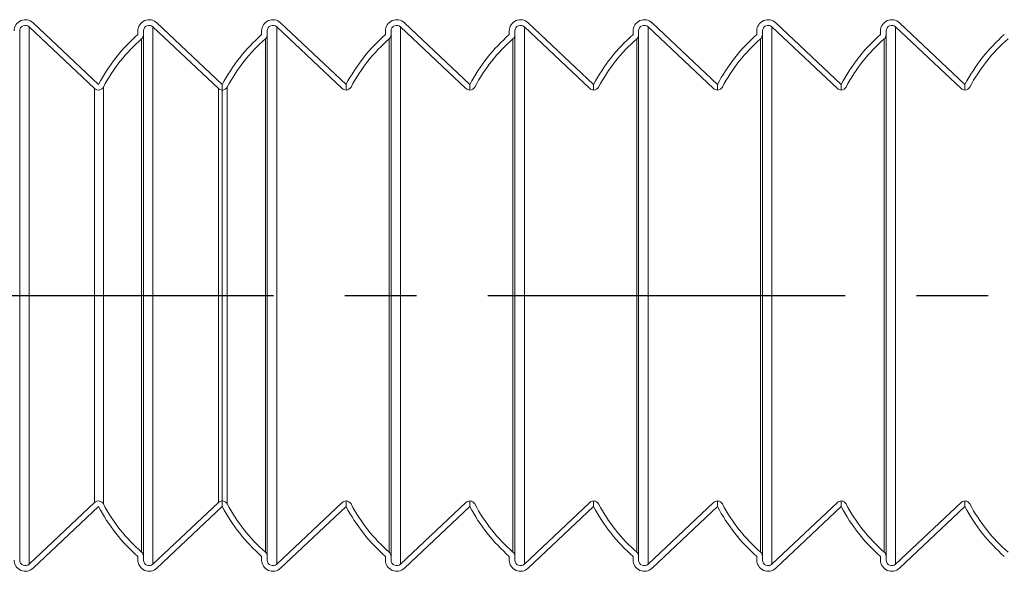
# Model space of a CAD drawing. Units: inches. Extents: x -2547 to 731, y -10034 to -5833.
# Drawn here: x -1071 to -983, y -9436 to -9387 of the extents above; entities that cross this region are included whole.
import ezdxf

# ---------------------------------------------------------------- set-up
doc = ezdxf.new("R2010")
doc.units = ezdxf.units.IN
doc.header["$MEASUREMENT"] = 0
doc.linetypes.add('CENTER', pattern=[50.8, 31.75, -6.35, 6.35, -6.35])

msp = doc.modelspace()

# ---------------------------------------------------------------- linework, layer by layer
at = {"color": 0, "linetype": 'Continuous', "lineweight": 9}
for p, q in [((-1069.76, -9435.162), (-1069.76, -9387.434)), ((-1069.76, -9387.434), (-1063.946, -9392.912)), ((-1069.417, -9387.07), (-1063.603, -9392.548)), ((-1058.76, -9387.434), (-1052.946, -9392.912)), ((-1058.76, -9435.162), (-1058.76, -9387.434)), ((-1052.603, -9392.548), (-1058.417, -9387.07)), ((-1047.76, -9435.162), (-1047.76, -9387.434)), ((-1047.76, -9387.434), (-1041.946, -9392.912)), ((-1041.603, -9392.548), (-1047.417, -9387.07)), ((-1036.76, -9435.162), (-1036.76, -9387.434)), ((-1036.76, -9387.434), (-1030.946, -9392.912)), ((-1030.603, -9392.548), (-1036.417, -9387.07)), ((-1025.76, -9435.162), (-1025.76, -9387.434)), ((-1025.76, -9387.434), (-1019.946, -9392.912)), ((-1019.603, -9392.548), (-1025.417, -9387.07)), ((-1014.76, -9435.162), (-1014.76, -9387.434)), ((-1014.76, -9387.434), (-1008.946, -9392.912)), ((-1008.603, -9392.548), (-1014.417, -9387.07)), ((-1003.76, -9435.162), (-1003.76, -9387.434)), ((-1003.76, -9387.434), (-997.946, -9392.912)), ((-997.603, -9392.548), (-1003.417, -9387.07)), ((-992.769, -9435.162), (-992.769, -9387.434)), ((-992.769, -9387.434), (-986.955, -9392.911)), ((-986.612, -9392.548), (-992.426, -9387.07)), ((-1070.603, -9388.356), (-1070.603, -9387.798)), ((-1060.103, -9387.798), (-1060.103, -9388.127)), ((-1059.774, -9434.092), (-1059.774, -9388.503)), ((-1059.603, -9388.127), (-1059.603, -9387.798)), ((-1059.603, -9388.127), (-1059.603, -9434.469)), ((-1049.103, -9387.798), (-1049.103, -9388.127)), ((-1048.774, -9434.092), (-1048.774, -9388.503)), ((-1048.603, -9388.127), (-1048.603, -9387.798)), ((-1048.603, -9388.127), (-1048.603, -9434.469)), ((-1038.103, -9387.798), (-1038.103, -9388.127)), ((-1037.774, -9434.092), (-1037.774, -9388.503)), ((-1037.603, -9388.127), (-1037.603, -9387.798)), ((-1037.603, -9388.127), (-1037.603, -9434.469)), ((-1027.103, -9387.798), (-1027.103, -9388.127)), ((-1026.774, -9434.092), (-1026.774, -9388.503)), ((-1026.603, -9388.127), (-1026.603, -9387.798)), ((-1026.603, -9388.127), (-1026.603, -9434.469)), ((-1016.103, -9387.798), (-1016.103, -9388.127)), ((-1015.774, -9434.092), (-1015.774, -9388.503)), ((-1015.603, -9388.127), (-1015.603, -9387.798)), ((-1015.603, -9388.127), (-1015.603, -9434.469)), ((-1005.103, -9387.798), (-1005.103, -9388.127)), ((-1004.774, -9434.092), (-1004.774, -9388.503)), ((-1004.603, -9388.127), (-1004.603, -9387.798)), ((-1004.603, -9388.127), (-1004.603, -9434.469)), ((-994.112, -9387.798), (-994.112, -9388.127)), ((-993.783, -9434.092), (-993.783, -9388.503)), ((-993.612, -9388.127), (-993.612, -9387.798)), ((-993.612, -9388.127), (-993.612, -9434.469)), ((-1063.946, -9429.684), (-1063.946, -9392.912)), ((-1063.161, -9429.814), (-1063.161, -9392.782)), ((-1052.946, -9429.684), (-1052.946, -9392.912)), ((-1052.603, -9392.548), (-1052.603, -9393.048)), ((-1052.603, -9393.048), (-1052.603, -9392.548)), ((-1052.161, -9429.814), (-1052.161, -9392.782)), ((-1041.603, -9393.048), (-1041.603, -9392.548)), ((-1041.603, -9392.548), (-1041.603, -9393.048)), ((-1030.603, -9393.048), (-1030.603, -9392.548)), ((-1030.603, -9392.548), (-1030.603, -9393.048)), ((-1019.603, -9393.048), (-1019.603, -9392.548)), ((-1019.603, -9392.548), (-1019.603, -9393.048)), ((-1008.603, -9393.048), (-1008.603, -9392.548)), ((-1008.603, -9392.548), (-1008.603, -9393.048)), ((-997.603, -9393.048), (-997.603, -9392.548)), ((-997.603, -9392.548), (-997.603, -9393.048)), ((-986.612, -9393.048), (-986.612, -9392.548)), ((-986.612, -9392.548), (-986.612, -9393.048)), ((-1052.603, -9429.548), (-1052.603, -9393.048)), ((-1063.946, -9429.684), (-1069.76, -9435.162)), ((-1052.946, -9429.684), (-1058.76, -9435.162)), ((-1052.603, -9429.548), (-1052.603, -9430.048)), ((-1052.603, -9430.048), (-1052.603, -9429.548)), ((-1041.946, -9429.684), (-1047.76, -9435.162)), ((-1041.603, -9430.048), (-1041.603, -9429.548)), ((-1041.603, -9429.548), (-1041.603, -9430.048)), ((-1030.946, -9429.684), (-1036.76, -9435.162)), ((-1030.603, -9430.048), (-1030.603, -9429.548)), ((-1030.603, -9429.548), (-1030.603, -9430.048)), ((-1019.946, -9429.684), (-1025.76, -9435.162)), ((-1019.603, -9430.048), (-1019.603, -9429.548)), ((-1019.603, -9429.548), (-1019.603, -9430.048)), ((-1008.946, -9429.684), (-1014.76, -9435.162)), ((-1008.603, -9430.048), (-1008.603, -9429.548)), ((-1008.603, -9429.548), (-1008.603, -9430.048)), ((-997.946, -9429.684), (-1003.76, -9435.162)), ((-997.603, -9430.048), (-997.603, -9429.548)), ((-997.603, -9429.548), (-997.603, -9430.048)), ((-986.955, -9429.684), (-992.769, -9435.162)), ((-986.612, -9430.048), (-986.612, -9429.548)), ((-986.612, -9429.548), (-986.612, -9430.048)), ((-1063.603, -9430.048), (-1069.417, -9435.526)), ((-1058.417, -9435.526), (-1052.603, -9430.048)), ((-1047.417, -9435.526), (-1041.603, -9430.048)), ((-1036.417, -9435.526), (-1030.603, -9430.048)), ((-1025.417, -9435.525), (-1019.603, -9430.048)), ((-1014.417, -9435.526), (-1008.603, -9430.048)), ((-1003.417, -9435.526), (-997.603, -9430.048)), ((-992.426, -9435.525), (-986.612, -9430.048)), ((-1060.103, -9434.469), (-1060.103, -9434.798)), ((-1059.603, -9434.798), (-1059.603, -9434.469)), ((-1049.103, -9434.469), (-1049.103, -9434.798)), ((-1048.603, -9434.798), (-1048.603, -9434.469)), ((-1038.103, -9434.469), (-1038.103, -9434.798)), ((-1037.603, -9434.798), (-1037.603, -9434.469)), ((-1027.103, -9434.469), (-1027.103, -9434.798)), ((-1026.603, -9434.798), (-1026.603, -9434.469)), ((-1016.103, -9434.469), (-1016.103, -9434.798)), ((-1015.603, -9434.798), (-1015.603, -9434.469)), ((-1005.103, -9434.469), (-1005.103, -9434.798)), ((-1004.603, -9434.798), (-1004.603, -9434.469)), ((-994.112, -9434.469), (-994.112, -9434.798)), ((-993.612, -9434.798), (-993.612, -9434.469))]:
    msp.add_line(p, q, dxfattribs=at)
at = {"color": 0, "linetype": 'Continuous', "lineweight": 15}
for p, q in [((-1070.603, -9434.239), (-1070.603, -9388.356)), ((-1070.603, -9434.798), (-1070.603, -9434.239))]:
    msp.add_line(p, q, dxfattribs=at)
at = {"linetype": 'CENTER'}
msp.add_line((-1130.603, -9411.298), (-900.603, -9411.298), dxfattribs=at)
at = {"color": 0, "linetype": 'Continuous', "lineweight": 9}
for centre, radius, start, end in [((-1070.103, -9387.798), 1, 46.70645, 180), ((-1059.103, -9387.798), 1, 46.70689, 180), ((-1048.103, -9387.798), 1, 46.70689, 180), ((-1037.103, -9387.798), 1, 46.70689, 180), ((-1026.103, -9387.798), 1, 46.70689, 180), ((-1015.103, -9387.798), 1, 46.70689, 180), ((-1004.103, -9387.798), 1, 46.70689, 180), ((-993.112, -9387.798), 1, 46.70689, 180), ((-1070.103, -9387.798), 0.5, 46.70645, 180), ((-1059.103, -9387.798), 0.5, 46.70689, 180), ((-1048.103, -9387.798), 0.5, 46.70689, 180), ((-1037.103, -9387.798), 0.5, 46.70689, 180), ((-1026.103, -9387.798), 0.5, 46.70689, 180), ((-1015.103, -9387.798), 0.5, 46.70689, 180), ((-1004.103, -9387.798), 0.5, 46.70689, 180), ((-993.112, -9387.798), 0.5, 46.70689, 180), ((-1049.903, -9399.798), 15.5, 131.15243, 152.11218), ((-1049.903, -9399.798), 15, 131.15243, 152.11218), ((-1060.103, -9388.127), 0.5, 311.15243, 0), ((-1038.903, -9399.798), 15.5, 131.15243, 152.11218), ((-1038.903, -9399.798), 15, 131.15243, 152.11218), ((-1049.103, -9388.127), 0.5, 311.15243, 0), ((-1027.903, -9399.798), 15.5, 131.15243, 152.11218), ((-1027.903, -9399.798), 15, 131.15243, 152.11218), ((-1038.103, -9388.127), 0.5, 311.15243, 0), ((-1016.903, -9399.798), 15.5, 131.15243, 152.11218), ((-1016.903, -9399.798), 15, 131.15243, 152.11218), ((-1027.103, -9388.127), 0.5, 311.15243, 0), ((-1005.903, -9399.798), 15.5, 131.15243, 152.11218), ((-1005.903, -9399.798), 15, 131.15243, 152.11218), ((-1016.103, -9388.127), 0.5, 311.15243, 0), ((-994.903, -9399.798), 15.5, 131.15243, 152.11218), ((-994.903, -9399.798), 15, 131.15243, 152.11218), ((-1005.103, -9388.127), 0.5, 311.15243, 0), ((-983.912, -9399.798), 15.5, 131.15243, 152.11218), ((-983.912, -9399.798), 15, 131.15243, 152.11218), ((-994.112, -9388.127), 0.5, 311.15243, 0), ((-972.912, -9399.798), 15.5, 131.15243, 152.11218), ((-972.912, -9399.798), 15, 131.15243, 152.11218), ((-1063.603, -9392.548), 0.5, 226.70645, 332.11218), ((-1052.603, -9392.548), 0.5, 226.70689, 270.00619), ((-1052.603, -9392.548), 0.5, 270, 332.11218), ((-1041.603, -9392.548), 0.5, 226.70689, 270.00619), ((-1041.603, -9392.548), 0.5, 270, 332.11218), ((-1030.603, -9392.548), 0.5, 226.70689, 270.00619), ((-1030.603, -9392.548), 0.5, 270, 332.11218), ((-1019.603, -9392.548), 0.5, 226.70689, 270.00619), ((-1019.603, -9392.548), 0.5, 270, 332.11218), ((-1008.603, -9392.548), 0.5, 226.70689, 270.00619), ((-1008.603, -9392.548), 0.5, 270, 332.11218), ((-997.603, -9392.548), 0.5, 226.70689, 270.00619), ((-997.612, -9392.548), 0.5, 270, 332.11218), ((-986.612, -9392.548), 0.5, 226.70689, 270.00619), ((-986.612, -9392.548), 0.5, 270, 332.11218), ((-1063.603, -9430.048), 0.5, 27.88782, 133.29355), ((-1052.603, -9430.048), 0.5, 89.99381, 133.29311), ((-1052.603, -9430.048), 0.5, 27.88782, 90), ((-1041.603, -9430.048), 0.5, 89.99381, 133.29311), ((-1041.603, -9430.048), 0.5, 70.133, 90), ((-1041.603, -9430.048), 0.5, 27.88782, 90), ((-1030.603, -9430.048), 0.5, 89.99381, 133.29311), ((-1030.603, -9430.048), 0.5, 70.133, 90), ((-1030.603, -9430.048), 0.5, 27.88782, 90), ((-1019.603, -9430.048), 0.5, 89.99381, 133.29311), ((-1019.603, -9430.048), 0.5, 70.133, 90), ((-1019.603, -9430.048), 0.5, 27.88782, 90), ((-1008.603, -9430.048), 0.5, 89.99381, 133.29311), ((-1008.603, -9430.048), 0.5, 70.133, 90), ((-1008.603, -9430.048), 0.5, 27.88782, 90), ((-997.603, -9430.048), 0.5, 89.99381, 133.29311), ((-997.612, -9430.048), 0.5, 27.88782, 90), ((-997.603, -9430.048), 0.5, 70.133, 90), ((-986.612, -9430.048), 0.5, 89.99381, 133.29311), ((-986.612, -9430.048), 0.5, 70.133, 90), ((-986.612, -9430.048), 0.5, 27.88782, 90), ((-1049.903, -9422.798), 15.5, 207.88782, 228.84757), ((-1049.903, -9422.798), 15, 207.88782, 228.84757), ((-1038.903, -9422.798), 15.5, 207.88782, 228.84757), ((-1038.903, -9422.798), 15, 207.88782, 228.84757), ((-1027.903, -9422.798), 15.5, 207.88782, 228.84757), ((-1027.903, -9422.798), 15, 207.88782, 228.84757), ((-1016.903, -9422.798), 15.5, 207.88782, 228.84757), ((-1016.903, -9422.798), 15, 207.88782, 228.84757), ((-1005.903, -9422.798), 15.5, 207.88782, 228.84757), ((-1005.903, -9422.798), 15, 207.88782, 228.84757), ((-994.903, -9422.798), 15.5, 207.88782, 228.84757), ((-994.903, -9422.798), 15, 207.88782, 228.84757), ((-983.912, -9422.798), 15.5, 207.88782, 228.84757), ((-983.912, -9422.798), 15, 207.88782, 228.84757), ((-972.912, -9422.798), 15.5, 207.88782, 228.84757), ((-972.912, -9422.798), 15, 207.88782, 228.84757), ((-1060.103, -9434.469), 0.5, 0, 48.84757), ((-1049.103, -9434.469), 0.5, 0, 48.84757), ((-1038.103, -9434.469), 0.5, 0, 48.84757), ((-1027.103, -9434.469), 0.5, 0, 48.84757), ((-1016.103, -9434.469), 0.5, 0, 48.84757), ((-1005.103, -9434.469), 0.5, 0, 48.84757), ((-994.112, -9434.469), 0.5, 0, 48.84757), ((-1059.103, -9434.798), 1, 180, 313.29311), ((-1059.103, -9434.798), 0.5, 180, 313.29311), ((-1048.103, -9434.798), 1, 180, 313.29311), ((-1048.103, -9434.798), 0.5, 180, 313.29311), ((-1037.103, -9434.798), 1, 180, 313.29311), ((-1037.103, -9434.798), 0.5, 180, 313.29311), ((-1026.103, -9434.798), 1, 180, 313.29311), ((-1026.103, -9434.798), 0.5, 180, 313.29311), ((-1015.103, -9434.798), 1, 180, 313.29311), ((-1015.103, -9434.798), 0.5, 180, 313.29311), ((-1004.103, -9434.798), 1, 180, 313.29311), ((-1004.103, -9434.798), 0.5, 180, 313.29311), ((-993.112, -9434.798), 1, 180, 313.29311), ((-993.112, -9434.798), 0.5, 180, 313.29311)]:
    msp.add_arc(centre, radius, start, end, dxfattribs=at)
at = {"color": 0, "linetype": 'Continuous', "lineweight": 15}
for radius in [1, 0.5]:
    msp.add_arc((-1070.103, -9434.798), radius, 180, 313.29355, dxfattribs=at)

doc.saveas('drawing.dxf')
